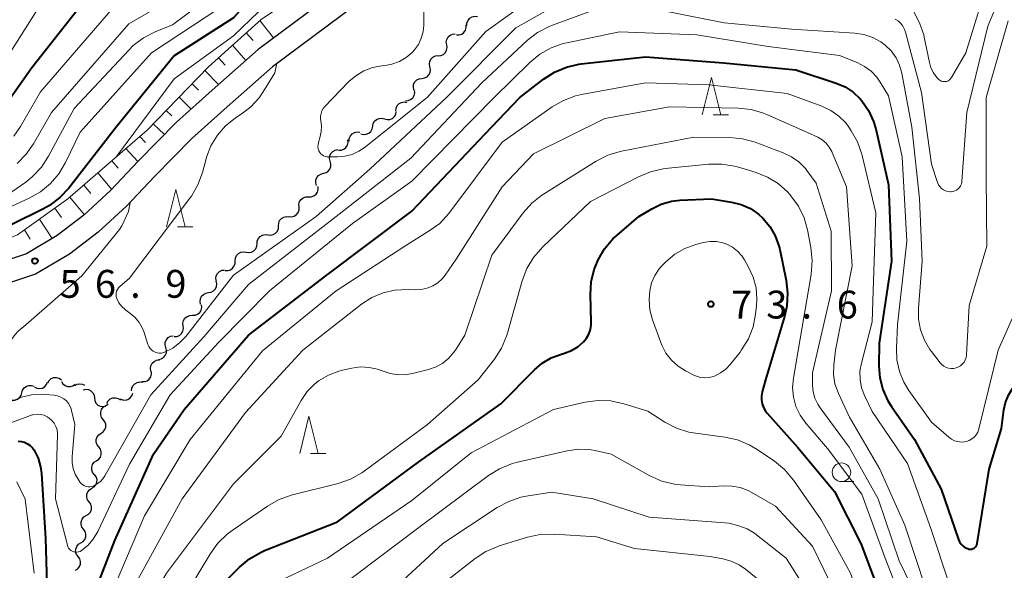
# Model space of a CAD drawing. Units: metres. Extents: x -78000 to -75999, y 30000 to 31500.
# Drawn here: x -77196 to -77063, y 31067 to 31141 of the extents above; entities that cross this region are included whole.
import ezdxf

# ---------------------------------------------------------------- set-up
doc = ezdxf.new("R2010")
doc.units = ezdxf.units.M
for name, color, linetype, lineweight in [('210100_道路縁(街区線)', 7, 'Continuous', 30), ('510200_細流', 7, 'Continuous', 30), ('610111_人工斜面(上)', 7, 'Continuous', 30), ('610199_人工斜面(ヒゲ)', 7, 'Continuous', 30), ('633100_広葉樹林', 7, 'Continuous', 13), ('633200_針葉樹林', 7, 'Continuous', 13), ('710100_等高線(計曲線)', 7, 'Continuous', 40), ('710200_等高線(主曲線)', 7, 'Continuous', 13), ('731200_図化機測定による標高点', 7, 'Continuous', 40)]:
    doc.layers.add(name, color=color, linetype=linetype, lineweight=lineweight)
doc.styles.add('Style-WORKING', font='MS Gothic.ttf')

msp = doc.modelspace()

# ---------------------------------------------------------------- linework, layer by layer
at = {"layer": '210100_道路縁(街区線)', "linetype": 'Continuous', "lineweight": 30, "flags": 128}
for points in [[(-77150.57, 31147.24), (-77163.67, 31137.48), (-77169.87, 31132.01), (-77174.69, 31127.67), (-77179.83, 31122.44), (-77183.51, 31118.52), (-77187.18, 31115.17), (-77190.76, 31112.42), (-77194.91, 31109.98), (-77199.75, 31108.37)], [(-77148.78, 31144.83), (-77161.77, 31135.15), (-77167.87, 31129.77), (-77172.61, 31125.5), (-77177.67, 31120.36), (-77181.4, 31116.38), (-77185.25, 31112.87), (-77189.08, 31109.93), (-77193.66, 31107.23), (-77198.82, 31105.52)]]:
    msp.add_lwpolyline(points, dxfattribs=at)
at = {"layer": '510200_細流', "linetype": 'Continuous', "lineweight": 30, "flags": 128}
for points in [[(-77135.57, 31140.69), (-77135.56, 31141.05), (-77135.42, 31141.39), (-77135.18, 31141.67), (-77134.86, 31141.86), (-77134.51, 31141.94), (-77134.14, 31141.9)], [(-77136.99, 31139.46), (-77136.62, 31139.45), (-77136.27, 31139.55), (-77135.97, 31139.76), (-77135.76, 31140.06), (-77135.65, 31140.41), (-77135.66, 31140.78)], [(-77138.29, 31138.11), (-77138.34, 31138.47), (-77138.28, 31138.83), (-77138.1, 31139.16), (-77137.83, 31139.4), (-77137.5, 31139.55), (-77137.13, 31139.58)], [(-77139.44, 31136.63), (-77139.08, 31136.67), (-77138.74, 31136.81), (-77138.47, 31137.06), (-77138.3, 31137.38), (-77138.23, 31137.75), (-77138.29, 31138.11)], [(-77140.54, 31135.12), (-77140.62, 31135.47), (-77140.57, 31135.84), (-77140.41, 31136.17), (-77140.15, 31136.43), (-77139.82, 31136.6), (-77139.46, 31136.65)], [(-77141.63, 31133.58), (-77141.26, 31133.63), (-77140.93, 31133.8), (-77140.68, 31134.06), (-77140.52, 31134.39), (-77140.47, 31134.76), (-77140.54, 31135.12)], [(-77142.71, 31132.05), (-77142.78, 31132.41), (-77142.74, 31132.78), (-77142.58, 31133.11), (-77142.32, 31133.37), (-77141.99, 31133.53), (-77141.63, 31133.58)], [(-77143.86, 31130.57), (-77143.49, 31130.59), (-77143.15, 31130.73), (-77142.87, 31130.97), (-77142.68, 31131.28), (-77142.6, 31131.64), (-77142.64, 31132)], [(-77145.15, 31129.22), (-77145.11, 31129.58), (-77144.95, 31129.92), (-77144.7, 31130.18), (-77144.37, 31130.35), (-77144.01, 31130.41), (-77143.65, 31130.34)], [(-77148.26, 31127.13), (-77148.19, 31127.49), (-77148, 31127.81), (-77147.73, 31128.05), (-77147.39, 31128.19), (-77147.02, 31128.22), (-77146.67, 31128.12)], [(-77146.67, 31128.12), (-77146.31, 31128.03), (-77145.95, 31128.05), (-77145.61, 31128.19), (-77145.33, 31128.44), (-77145.15, 31128.76), (-77145.08, 31129.12)], [(-77149.85, 31126.13), (-77149.49, 31126.04), (-77149.13, 31126.07), (-77148.79, 31126.21), (-77148.51, 31126.45), (-77148.33, 31126.77), (-77148.26, 31127.13)], [(-77152.87, 31123.94), (-77152.51, 31123.94), (-77152.16, 31124.06), (-77151.87, 31124.29), (-77151.67, 31124.6), (-77151.58, 31124.96), (-77151.61, 31125.32)], [(-77151.43, 31125.13), (-77151.41, 31125.5), (-77151.26, 31125.84), (-77151.02, 31126.12), (-77150.7, 31126.3), (-77150.34, 31126.37), (-77149.98, 31126.32)], [(-77153.97, 31122.42), (-77154.06, 31122.78), (-77154.03, 31123.14), (-77153.89, 31123.48), (-77153.64, 31123.76), (-77153.32, 31123.94), (-77152.96, 31124.01)], [(-77154.9, 31120.8), (-77154.54, 31120.89), (-77154.24, 31121.09), (-77154.01, 31121.38), (-77153.89, 31121.72), (-77153.88, 31122.09), (-77153.99, 31122.44)], [(-77155.81, 31119.16), (-77155.92, 31119.51), (-77155.92, 31119.87), (-77155.79, 31120.22), (-77155.56, 31120.51), (-77155.26, 31120.71), (-77154.9, 31120.8)], [(-77156.89, 31117.63), (-77156.53, 31117.64), (-77156.18, 31117.76), (-77155.89, 31117.98), (-77155.68, 31118.28), (-77155.59, 31118.64), (-77155.61, 31119.01)], [(-77158.17, 31116.27), (-77158.2, 31116.63), (-77158.1, 31116.99), (-77157.9, 31117.29), (-77157.61, 31117.52), (-77157.26, 31117.63), (-77156.89, 31117.63)], [(-77159.54, 31114.98), (-77159.17, 31114.96), (-77158.82, 31115.05), (-77158.51, 31115.25), (-77158.29, 31115.54), (-77158.17, 31115.89), (-77158.16, 31116.26)], [(-77160.94, 31113.74), (-77160.92, 31114.1), (-77160.79, 31114.45), (-77160.55, 31114.73), (-77160.24, 31114.92), (-77159.88, 31114.99), (-77159.51, 31114.95)], [(-77162.37, 31112.52), (-77162.01, 31112.48), (-77161.65, 31112.56), (-77161.33, 31112.75), (-77161.1, 31113.03), (-77160.96, 31113.37), (-77160.94, 31113.74)], [(-77163.83, 31111.35), (-77163.8, 31111.71), (-77163.65, 31112.05), (-77163.4, 31112.32), (-77163.08, 31112.5), (-77162.72, 31112.57), (-77162.36, 31112.51)], [(-77165.3, 31110.18), (-77164.94, 31110.13), (-77164.58, 31110.19), (-77164.26, 31110.37), (-77164.01, 31110.65), (-77163.86, 31110.98), (-77163.83, 31111.35)], [(-77166.77, 31109.02), (-77166.74, 31109.39), (-77166.59, 31109.72), (-77166.35, 31109.99), (-77166.02, 31110.17), (-77165.66, 31110.24), (-77165.3, 31110.18)], [(-77168.14, 31107.74), (-77167.77, 31107.72), (-77167.42, 31107.83), (-77167.12, 31108.04), (-77166.9, 31108.33), (-77166.79, 31108.68), (-77166.79, 31109.05)], [(-77169.31, 31106.28), (-77169.38, 31106.65), (-77169.32, 31107.01), (-77169.16, 31107.34), (-77168.9, 31107.59), (-77168.56, 31107.75), (-77168.2, 31107.79)], [(-77170.38, 31104.74), (-77170.02, 31104.8), (-77169.7, 31104.98), (-77169.44, 31105.24), (-77169.29, 31105.58), (-77169.25, 31105.94), (-77169.33, 31106.3)], [(-77171.43, 31103.19), (-77171.51, 31103.55), (-77171.47, 31103.91), (-77171.32, 31104.25), (-77171.07, 31104.51), (-77170.74, 31104.69), (-77170.38, 31104.74)], [(-77172.55, 31101.69), (-77172.18, 31101.71), (-77171.84, 31101.84), (-77171.56, 31102.08), (-77171.37, 31102.39), (-77171.29, 31102.75), (-77171.33, 31103.11)], [(-77173.77, 31100.26), (-77173.81, 31100.63), (-77173.73, 31100.99), (-77173.54, 31101.3), (-77173.26, 31101.54), (-77172.91, 31101.67), (-77172.55, 31101.69)], [(-77174.99, 31098.84), (-77174.62, 31098.86), (-77174.28, 31098.99), (-77174, 31099.23), (-77173.81, 31099.54), (-77173.73, 31099.9), (-77173.77, 31100.26)], [(-77176.12, 31097.35), (-77176.21, 31097.71), (-77176.19, 31098.07), (-77176.05, 31098.41), (-77175.81, 31098.69), (-77175.49, 31098.87), (-77175.13, 31098.94)], [(-77177.11, 31095.76), (-77176.75, 31095.83), (-77176.43, 31096.02), (-77176.19, 31096.29), (-77176.05, 31096.63), (-77176.02, 31097), (-77176.12, 31097.35)], [(-77178.12, 31094.18), (-77178.18, 31094.54), (-77178.12, 31094.9), (-77177.96, 31095.23), (-77177.69, 31095.48), (-77177.36, 31095.64), (-77176.99, 31095.68)], [(-77179.36, 31092.78), (-77178.99, 31092.77), (-77178.64, 31092.88), (-77178.35, 31093.1), (-77178.13, 31093.4), (-77178.03, 31093.75), (-77178.04, 31094.11)], [(-77195.51, 31091.27), (-77195.41, 31091.62), (-77195.2, 31091.93), (-77194.91, 31092.15), (-77194.56, 31092.26), (-77194.2, 31092.26), (-77193.85, 31092.14)], [(-77193.8, 31092.03), (-77193.46, 31091.87), (-77193.1, 31091.82), (-77192.74, 31091.9), (-77192.43, 31092.09), (-77192.19, 31092.36), (-77192.05, 31092.71)], [(-77192.03, 31092.62), (-77191.84, 31092.94), (-77191.56, 31093.18), (-77191.21, 31093.31), (-77190.85, 31093.33), (-77190.49, 31093.23), (-77190.19, 31093.03)], [(-77190.18, 31092.77), (-77189.98, 31092.46), (-77189.7, 31092.23), (-77189.35, 31092.1), (-77188.98, 31092.09), (-77188.63, 31092.2), (-77188.34, 31092.42)], [(-77188.38, 31092.26), (-77188.05, 31092.43), (-77187.69, 31092.49), (-77187.33, 31092.43), (-77187.06, 31092.28)], [(-77180.73, 31091.51), (-77180.7, 31091.87), (-77180.56, 31092.21), (-77180.31, 31092.48), (-77179.99, 31092.66), (-77179.63, 31092.73), (-77179.27, 31092.68)], [(-77197.17, 31090.4), (-77196.82, 31090.28), (-77196.46, 31090.28), (-77196.11, 31090.39), (-77195.81, 31090.61), (-77195.61, 31090.92), (-77195.51, 31091.27)], [(-77187.26, 31091.68), (-77186.9, 31091.75), (-77186.54, 31091.69), (-77186.21, 31091.53), (-77185.95, 31091.27), (-77185.79, 31090.94), (-77185.75, 31090.57)], [(-77182.29, 31090.47), (-77181.95, 31090.32), (-77181.59, 31090.29), (-77181.23, 31090.38), (-77180.92, 31090.57), (-77180.69, 31090.86), (-77180.56, 31091.2)], [(-77185.75, 31090.57), (-77185.7, 31090.21), (-77185.54, 31089.88), (-77185.29, 31089.61), (-77184.96, 31089.45), (-77184.6, 31089.4), (-77184.24, 31089.46)], [(-77184.55, 31087.67), (-77184.77, 31087.96), (-77184.89, 31088.3), (-77184.89, 31088.67), (-77184.77, 31089.02), (-77184.55, 31089.31), (-77184.24, 31089.51)], [(-77184.24, 31089.51), (-77183.94, 31089.72), (-77183.88, 31089.79)], [(-77184.06, 31089.87), (-77183.88, 31090.19), (-77183.6, 31090.43), (-77183.26, 31090.58), (-77182.9, 31090.6), (-77182.54, 31090.51), (-77182.23, 31090.31)], [(-77184.85, 31085.81), (-77184.55, 31086.02), (-77184.33, 31086.31), (-77184.21, 31086.66), (-77184.21, 31087.03), (-77184.33, 31087.37), (-77184.55, 31087.67)], [(-77185.16, 31083.97), (-77185.38, 31084.26), (-77185.5, 31084.6), (-77185.5, 31084.97), (-77185.38, 31085.32), (-77185.16, 31085.61), (-77184.85, 31085.81)], [(-77185.47, 31082.12), (-77185.16, 31082.32), (-77184.94, 31082.61), (-77184.82, 31082.96), (-77184.82, 31083.33), (-77184.94, 31083.67), (-77185.16, 31083.97)], [(-77185.77, 31080.26), (-77185.99, 31080.56), (-77186.11, 31080.9), (-77186.11, 31081.27), (-77185.99, 31081.62), (-77185.77, 31081.91), (-77185.47, 31082.12)], [(-77186.08, 31078.42), (-77185.77, 31078.61), (-77185.54, 31078.89), (-77185.4, 31079.23), (-77185.39, 31079.6), (-77185.49, 31079.95), (-77185.71, 31080.25)], [(-77186.46, 31076.58), (-77186.67, 31076.88), (-77186.77, 31077.23), (-77186.76, 31077.6), (-77186.63, 31077.94), (-77186.39, 31078.22), (-77186.08, 31078.42)], [(-77186.83, 31074.74), (-77186.52, 31074.93), (-77186.29, 31075.22), (-77186.15, 31075.56), (-77186.14, 31075.93), (-77186.24, 31076.28), (-77186.46, 31076.58)], [(-77187.21, 31072.9), (-77187.42, 31073.2), (-77187.52, 31073.56), (-77187.51, 31073.92), (-77187.38, 31074.27), (-77187.15, 31074.55), (-77186.83, 31074.74)], [(-77187.58, 31071.07), (-77187.27, 31071.26), (-77187.04, 31071.54), (-77186.91, 31071.89), (-77186.89, 31072.25), (-77187, 31072.6), (-77187.21, 31072.9)], [(-77187.94, 31069.23), (-77188.16, 31069.52), (-77188.27, 31069.87), (-77188.26, 31070.24), (-77188.13, 31070.59), (-77187.9, 31070.87), (-77187.59, 31071.07)], [(-77188.29, 31067.38), (-77187.98, 31067.58), (-77187.75, 31067.87), (-77187.62, 31068.21), (-77187.62, 31068.58), (-77187.72, 31068.93), (-77187.94, 31069.23)]]:
    msp.add_lwpolyline(points, dxfattribs=at)
at = {"layer": '610111_人工斜面(上)', "linetype": 'Continuous', "lineweight": 13, "flags": 128}
msp.add_lwpolyline([(-77201.98, 31110.13), (-77197.35, 31112.02), (-77196.12, 31112.52), (-77189.31, 31117.36), (-77178.62, 31126.63), (-77170.44, 31135.08), (-77163.3, 31141.49), (-77153.82, 31147.87)], dxfattribs=at)
at = {"layer": '610199_人工斜面(ヒゲ)', "linetype": 'Continuous', "lineweight": 13, "flags": 128}
for points in [[(-77163.44, 31141.37), (-77161.6, 31139.02)], [(-77165.3, 31139.7), (-77164.38, 31138.66)], [(-77167.16, 31138.03), (-77165.35, 31136)], [(-77169.02, 31136.36), (-77168.12, 31135.35)], [(-77170.85, 31134.66), (-77169.03, 31132.74)], [(-77172.59, 31132.86), (-77171.74, 31131.98)], [(-77174.33, 31131.06), (-77172.71, 31129.45)], [(-77176.07, 31129.27), (-77175.31, 31128.53)], [(-77177.81, 31127.47), (-77176.31, 31126.03)], [(-77179.63, 31125.76), (-77178.87, 31124.97)], [(-77181.52, 31124.12), (-77179.89, 31122.38)], [(-77183.41, 31122.48), (-77182.53, 31121.49)], [(-77185.29, 31120.85), (-77183.4, 31118.63)], [(-77187.18, 31119.21), (-77186.21, 31118.08)], [(-77189.07, 31117.57), (-77187.1, 31115.24)], [(-77191.09, 31116.1), (-77190.17, 31114.84)], [(-77193.13, 31114.65), (-77191.42, 31112.04)], [(-77195.17, 31113.2), (-77194.4, 31111.96)]]:
    msp.add_lwpolyline(points, dxfattribs=at)
at = {"layer": '633100_広葉樹林', "linetype": 'Continuous', "lineweight": 13}
msp.add_line((-77085.12, 31079.32), (-77083.45, 31079.32), dxfattribs=at)
msp.add_circle((-77085.12, 31080.57), 1.25, dxfattribs=at)
at = {"layer": '633200_針葉樹林', "linetype": 'Continuous', "lineweight": 13}
for p, q in [((-77102.4, 31128.69), (-77100.32, 31128.69)), ((-77174.56, 31113.61), (-77172.48, 31113.61)), ((-77156.63, 31083.11), (-77154.55, 31083.11))]:
    msp.add_line(p, q, dxfattribs=at)
at = {"layer": '633200_針葉樹林', "linetype": 'Continuous', "lineweight": 13, "flags": 128}
for points in [[(-77103.86, 31128.69), (-77102.61, 31133.69), (-77101.36, 31128.69)], [(-77176.02, 31113.61), (-77174.77, 31118.61), (-77173.52, 31113.61)], [(-77158.09, 31083.11), (-77156.84, 31088.11), (-77155.59, 31083.11)]]:
    msp.add_lwpolyline(points, dxfattribs=at)
at = {"layer": '710100_等高線(計曲線)', "linetype": 'Continuous', "lineweight": 40, "flags": 128}
for points, elevation in [([(-77142.42, 31167.63), (-77142.56, 31166.8), (-77142.69, 31166.41), (-77143, 31165.73), (-77143.43, 31165.12), (-77143.96, 31164.59), (-77144.49, 31164.22), (-77149.74, 31161), (-77153.37, 31159.51), (-77154.84, 31158.75), (-77156.15, 31157.75), (-77157.27, 31156.53), (-77158.16, 31155.14), (-77158.51, 31154.4), (-77161, 31148.45), (-77167, 31141.73), (-77175, 31136.6), (-77182.83, 31127), (-77189.2, 31118.82), (-77190.38, 31117.54), (-77191.77, 31116.49), (-77192.68, 31115.98), (-77201, 31111.9)], 60), ([(-77186.14, 31145.23), (-77194.15, 31135), (-77197.73, 31129.97)], 70), ([(-77122.17, 31135.1), (-77120.47, 31135.49), (-77120.18, 31135.53), (-77111.53, 31136.47), (-77101, 31135.66), (-77091.28, 31134.72), (-77085.81, 31132.92), (-77084.62, 31132.42), (-77083.53, 31131.71), (-77082.59, 31130.82), (-77082.37, 31130.57), (-77081.46, 31129.24), (-77080.8, 31127.76), (-77080.51, 31126.78), (-77078.77, 31119.23), (-77078.38, 31109), (-77080.05, 31097.95), (-77080.09, 31094.91), (-77079.96, 31093.28), (-77079.56, 31091.7), (-77078.88, 31090.2), (-77078.37, 31089.4), (-77075.27, 31085), (-77071.71, 31078.29), (-77069.34, 31071.51), (-77069.2, 31071.19), (-77069, 31070.9), (-77068.76, 31070.65), (-77068.48, 31070.45), (-77068.16, 31070.3), (-77068, 31070.24), (-77067.84, 31070.21), (-77067.68, 31070.21), (-77067.52, 31070.24), (-77067.37, 31070.29), (-77067.23, 31070.37), (-77067.1, 31070.47)], 60), ([(-77187, 31061.08), (-77183, 31071.37), (-77177.79, 31083), (-77173.67, 31089), (-77165, 31099.02), (-77154.59, 31107), (-77143, 31115.69), (-77132.27, 31127), (-77128.43, 31131), (-77125.24, 31133.48), (-77123.77, 31134.43), (-77122.17, 31135.1)], 60), ([(-77125.43, 31095.26), (-77124.23, 31095.96), (-77122.97, 31096.43), (-77122.44, 31096.58), (-77121.5, 31096.94), (-77120.63, 31097.45), (-77119.85, 31098.12), (-77119.45, 31098.61), (-77119.14, 31099.17), (-77118.93, 31099.78), (-77118.82, 31100.41), (-77118.81, 31100.79), (-77118.93, 31104.49), (-77118.83, 31106.19), (-77118.44, 31107.84), (-77118, 31108.95), (-77117.91, 31109.15), (-77117.03, 31110.65), (-77115.9, 31111.98), (-77115.39, 31112.45), (-77112.43, 31115), (-77110.67, 31116.04), (-77109.39, 31116.66), (-77108.02, 31117.04), (-77106.87, 31117.18), (-77102.64, 31117.36), (-77099.94, 31116.93), (-77098.63, 31116.6), (-77097.39, 31116.05), (-77096.27, 31115.29), (-77095.69, 31114.77), (-77094.76, 31113.66), (-77094.03, 31112.41), (-77093.54, 31111.06), (-77093.42, 31110.55), (-77092.57, 31106.39), (-77092.37, 31104.66), (-77092.48, 31102.92), (-77092.79, 31101.52), (-77095.35, 31093), (-77095.79, 31091.38), (-77095.89, 31090.86), (-77095.89, 31090.32), (-77095.8, 31089.79), (-77095.62, 31089.28), (-77095.35, 31088.81), (-77095.12, 31088.52), (-77091, 31083.9), (-77086.04, 31077.96), (-77082.52, 31071), (-77079.36, 31062.64)], 70), ([(-77067.1, 31070.47), (-77067, 31070.59), (-77066.91, 31070.73), (-77066.86, 31070.88), (-77066.83, 31070.99), (-77065.2, 31081), (-77063.55, 31086.45), (-77063.25, 31088.95), (-77063.03, 31089.98), (-77062.64, 31090.95), (-77062.09, 31091.83), (-77061.52, 31092.5), (-77060.42, 31093.41), (-77059.18, 31094.12), (-77058.03, 31094.55), (-77049.67, 31097.64), (-77040.85, 31101.54), (-77038.89, 31103.68), (-77038.6, 31105.36), (-77038.57, 31107.59), (-77039.26, 31110.25), (-77040.32, 31112.89), (-77040.97, 31114.51), (-77041.35, 31116.11)], 60), ([(-77198.76, 31023.24), (-77193, 31033), (-77183.28, 31045), (-77177.88, 31053), (-77176.26, 31055.18), (-77168.3, 31065.7), (-77166.2, 31067.8), (-77164.86, 31068.92), (-77163.35, 31069.79), (-77162.81, 31070.03), (-77153, 31073.92), (-77142.03, 31081.97), (-77131, 31089.79), (-77126.48, 31094.37), (-77125.43, 31095.26)], 70), ([(-77195.99, 31084.75), (-77195.56, 31084.71), (-77195.14, 31084.6), (-77194.75, 31084.41), (-77194.4, 31084.16), (-77194.1, 31083.86), (-77193.87, 31083.55), (-77193.34, 31082.46), (-77193.01, 31081.3), (-77192.89, 31080.4), (-77192.34, 31071.66), (-77192.01, 31061)], 60)]:
    msp.add_lwpolyline(points, dxfattribs=dict(at, elevation=elevation))
at = {"layer": '710200_等高線(主曲線)', "linetype": 'Continuous', "lineweight": 13, "flags": 128}
for points, elevation in [([(-77153.48, 31166.52), (-77155.6, 31164.4), (-77159.73, 31162.11), (-77160.88, 31161.34), (-77161.87, 31160.38), (-77162.68, 31159.26), (-77162.83, 31159), (-77163.93, 31157), (-77164.53, 31153.63), (-77164.98, 31151.94), (-77165.71, 31150.36), (-77166.77, 31148.86), (-77171, 31143.92), (-77175.23, 31140.77), (-77177.56, 31139.83), (-77179.11, 31139.04), (-77180.5, 31137.99), (-77181.11, 31137.39), (-77188.49, 31129.51), (-77191.92, 31123.09), (-77192.88, 31121.63), (-77194.07, 31120.36), (-77194.98, 31119.63), (-77197, 31118.21)], 64), ([(-77161.58, 31163.81), (-77163.02, 31162.83), (-77164.26, 31161.61), (-77165.27, 31160.19), (-77166.02, 31158.61), (-77166.19, 31158.14), (-77167.77, 31153.16), (-77168.45, 31151.55), (-77169.39, 31150.08), (-77170.01, 31149.35), (-77174.08, 31145), (-77181.09, 31140.91), (-77191.54, 31129), (-77193.94, 31124.79), (-77194.93, 31123.36), (-77196.15, 31122.12)], 66), ([(-77077.9, 31141.57), (-77077.49, 31141.31), (-77077.13, 31140.98), (-77076.83, 31140.59), (-77076.61, 31140.16), (-77076.49, 31139.8), (-77074.33, 31131.67), (-77073, 31122.05), (-77072.17, 31119.56), (-77072.04, 31119.27), (-77071.86, 31119.01), (-77071.64, 31118.77), (-77071.38, 31118.58), (-77071.1, 31118.44), (-77070.79, 31118.35), (-77070.48, 31118.32), (-77070.37, 31118.32), (-77070.1, 31118.35), (-77069.85, 31118.43), (-77069.61, 31118.55), (-77069.4, 31118.71), (-77069.22, 31118.9), (-77069.08, 31119.12), (-77068.97, 31119.37), (-77068.91, 31119.62), (-77068.9, 31119.73), (-77068.24, 31129), (-77065.39, 31140.61), (-77061.87, 31149.13)], 54), ([(-77075.42, 31142.61), (-77074.59, 31141.07), (-77074.04, 31139.42), (-77073.97, 31139.12), (-77073.28, 31135.72), (-77073.06, 31135), (-77072.72, 31134.32), (-77072.27, 31133.71), (-77072, 31133.43), (-77071.85, 31133.32), (-77071.68, 31133.22), (-77071.5, 31133.17), (-77071.31, 31133.14), (-77071.12, 31133.14), (-77070.94, 31133.18), (-77070.76, 31133.25), (-77070.6, 31133.35), (-77070.46, 31133.48), (-77070.34, 31133.63), (-77070.31, 31133.68), (-77068.38, 31137), (-77065, 31148.03)], 52), ([(-77190.9, 31146.88), (-77197, 31137.19)], 72), ([(-77159.17, 31146.9), (-77167, 31139.31), (-77175, 31133.54), (-77180.28, 31126.39), (-77182.75, 31123.05)], 58), ([(-77167, 31144.34), (-77178.07, 31137), (-77187.65, 31126.35), (-77189.63, 31122.24), (-77190.52, 31120.74), (-77191.65, 31119.42), (-77193, 31118.32), (-77194.45, 31117.49), (-77200.86, 31114.54)], 62), ([(-77141.38, 31143.33), (-77141.39, 31140.76), (-77141.48, 31139.85), (-77141.71, 31138.97), (-77142.1, 31138.14), (-77142.63, 31137.4), (-77142.93, 31137.07), (-77143.74, 31136.39), (-77144.66, 31135.86), (-77145.66, 31135.49), (-77146.6, 31135.32), (-77147.04, 31135.27), (-77148.27, 31135.03), (-77149.45, 31134.58), (-77150.52, 31133.94), (-77151.45, 31133.14), (-77154.7, 31129.8), (-77154.93, 31129.52), (-77155.1, 31129.2), (-77155.22, 31128.86), (-77155.28, 31128.51), (-77155.27, 31128.15), (-77155.24, 31127.91), (-77155.14, 31127.17), (-77155.18, 31126.41), (-77155.32, 31125.76), (-77155.56, 31124.93), (-77155.62, 31124.65), (-77155.63, 31124.37), (-77155.59, 31124.09), (-77155.5, 31123.83), (-77155.38, 31123.62), (-77155.25, 31123.43), (-77155.08, 31123.28), (-77154.89, 31123.15), (-77154.68, 31123.06), (-77154.45, 31123.01), (-77154.27, 31123), (-77152.99, 31123), (-77151.99, 31123.09), (-77151.03, 31123.35), (-77150.12, 31123.77), (-77149.41, 31124.25), (-77140.94, 31131), (-77133, 31139.89), (-77127, 31144.26)], 52), ([(-77196.85, 31090.12), (-77195.57, 31090.67), (-77194.22, 31090.99), (-77192.84, 31091.06), (-77192.39, 31091.04), (-77191.16, 31090.93), (-77190.71, 31090.85), (-77190.27, 31090.69), (-77189.87, 31090.46), (-77189.52, 31090.16), (-77189.22, 31089.81), (-77188.99, 31089.4), (-77188.83, 31088.97), (-77188.81, 31088.88), (-77188.37, 31087), (-77188.75, 31082.65), (-77188.75, 31081.86), (-77188.62, 31081.07), (-77188.34, 31080.32), (-77187.95, 31079.64), (-77187.65, 31079.21), (-77187.49, 31079.02), (-77187.3, 31078.86), (-77187.08, 31078.73), (-77186.85, 31078.65), (-77186.6, 31078.6), (-77186.35, 31078.6), (-77186.1, 31078.65), (-77185.94, 31078.7), (-77185.44, 31078.95), (-77184.98, 31079.29), (-77184.6, 31079.7), (-77184.32, 31080.11), (-77178.15, 31091), (-77171, 31098.78), (-77165, 31105.85), (-77153.18, 31115), (-77143.14, 31122.86), (-77133.57, 31133), (-77127.41, 31138.7), (-77126.04, 31139.76), (-77124.49, 31140.58), (-77124.06, 31140.75), (-77119, 31142.6)], 56), ([(-77183.31, 31143), (-77193, 31131.77), (-77195.69, 31127.09), (-77196.6, 31125.8)], 68), ([(-77181.51, 31102.4), (-77180.95, 31102), (-77180.27, 31101.41), (-77179.7, 31100.71), (-77179.26, 31099.92), (-77179.06, 31099.38), (-77178.54, 31097.77), (-77178.43, 31097.5), (-77178.27, 31097.25), (-77178.07, 31097.03), (-77177.83, 31096.85), (-77177.57, 31096.72), (-77177.29, 31096.63), (-77177, 31096.59), (-77176.7, 31096.6), (-77176.41, 31096.67), (-77176.28, 31096.72), (-77175.2, 31097.28), (-77174.23, 31098.02), (-77173.45, 31098.86), (-77167, 31107.08), (-77155.87, 31115), (-77148.65, 31121.35), (-77138.33, 31131), (-77129, 31140.38), (-77122.82, 31143.82)], 54), ([(-77110.65, 31143), (-77100.93, 31141.07), (-77091.8, 31140.2), (-77083.32, 31139.68), (-77082.09, 31139.49), (-77080.91, 31139.1), (-77079.81, 31138.5), (-77079.21, 31138.05)], 56), ([(-77079.21, 31138.05), (-77078.42, 31137.27), (-77077.77, 31136.36), (-77077.29, 31135.36), (-77077, 31134.3), (-77075.64, 31127), (-77074.59, 31117.41), (-77074.25, 31109), (-77074.74, 31102.64), (-77074.73, 31101.17), (-77074.46, 31099.72), (-77073.95, 31098.34), (-77073.2, 31097.07), (-77073, 31096.81), (-77071.84, 31095.31), (-77071.6, 31095.05), (-77071.32, 31094.84), (-77071.01, 31094.68), (-77070.68, 31094.58), (-77070.33, 31094.53), (-77069.98, 31094.55), (-77069.68, 31094.61), (-77069.37, 31094.74), (-77069.08, 31094.91), (-77068.82, 31095.14), (-77068.61, 31095.4), (-77068.45, 31095.7), (-77068.34, 31096.02), (-77068.29, 31096.37), (-77067.92, 31103), (-77065.55, 31111), (-77065.61, 31120.39), (-77065.62, 31131), (-77062.66, 31141.34)], 56), ([(-77205, 31084.26), (-77194.36, 31088.23), (-77193.91, 31088.35), (-77193.45, 31088.39), (-77192.98, 31088.36), (-77192.53, 31088.24), (-77192.11, 31088.05), (-77191.83, 31087.87), (-77191.47, 31087.55), (-77191.17, 31087.17), (-77190.94, 31086.74), (-77190.78, 31086.28), (-77190.71, 31085.8), (-77190.71, 31085.55), (-77190.97, 31077), (-77189.38, 31070.75), (-77189.31, 31070.54), (-77189.21, 31070.35), (-77189.07, 31070.19), (-77188.91, 31070.05), (-77188.72, 31069.94), (-77188.52, 31069.86), (-77188.31, 31069.82), (-77188.09, 31069.82), (-77187.88, 31069.85), (-77187.68, 31069.92), (-77187.5, 31070.03), (-77186.64, 31070.72), (-77185.91, 31071.55), (-77185.3, 31072.58), (-77181, 31081.67), (-77175.56, 31091), (-77169, 31098.06), (-77162.18, 31105), (-77151, 31114.03), (-77143, 31119.75), (-77131.89, 31131), (-77127.09, 31135.71), (-77125.75, 31136.82), (-77124.23, 31137.68), (-77122.59, 31138.26), (-77122.12, 31138.37), (-77115, 31139.85), (-77104.58, 31139.42), (-77095, 31137.89), (-77085.36, 31136.64), (-77083, 31135.7), (-77082.01, 31135.2), (-77081.12, 31134.53), (-77080.36, 31133.72)], 58), ([(-77161.16, 31135.61), (-77161.46, 31134.34), (-77162.67, 31132.37), (-77163.56, 31130.95), (-77164.68, 31129.74), (-77165.78, 31128.88), (-77166.78, 31128.22), (-77168.08, 31127.18), (-77169.17, 31125.94), (-77170.04, 31124.52), (-77170.64, 31122.98), (-77170.7, 31122.75), (-77171.2, 31120.89), (-77171.79, 31119.25), (-77172.67, 31117.74), (-77172.88, 31117.44), (-77181, 31106.69), (-77182.33, 31105.55), (-77182.51, 31105.38), (-77182.64, 31105.18), (-77182.75, 31104.95), (-77182.81, 31104.71), (-77182.83, 31104.47), (-77182.8, 31104.22), (-77182.74, 31103.99), (-77182.72, 31103.95), (-77182.43, 31103.39), (-77182.05, 31102.89), (-77181.59, 31102.47), (-77181.51, 31102.4)], 54), ([(-77080.36, 31133.72), (-77079.9, 31133.05), (-77078.79, 31131.21), (-77076.95, 31123), (-77076.31, 31111.69), (-77077.57, 31100.43), (-77077.72, 31097.28), (-77077.66, 31095.7), (-77077.32, 31094.15), (-77076.72, 31092.69), (-77076.04, 31091.57), (-77073, 31087.32), (-77070.67, 31085.29), (-77070.3, 31085.02), (-77069.89, 31084.82), (-77069.45, 31084.69), (-77068.99, 31084.64), (-77068.53, 31084.67), (-77068.28, 31084.72), (-77067.9, 31084.86), (-77067.54, 31085.06), (-77067.23, 31085.31), (-77066.97, 31085.62), (-77066.76, 31085.97), (-77066.62, 31086.35), (-77066.6, 31086.42), (-77064, 31097), (-77061.38, 31102.95)], 58), ([(-77183.99, 31063), (-77179, 31074.72), (-77172.86, 31085), (-77163.09, 31096.91), (-77153.18, 31105), (-77143.94, 31111), (-77140.63, 31113.04), (-77139.23, 31114.07), (-77138.03, 31115.34), (-77137.86, 31115.57), (-77130.81, 31125), (-77124.07, 31129.75), (-77122.56, 31130.62), (-77120.92, 31131.22), (-77120.14, 31131.4), (-77111.5, 31133), (-77103, 31132.69), (-77092.44, 31131.56), (-77087.76, 31129.84), (-77086.56, 31129.27), (-77085.48, 31128.51), (-77084.55, 31127.58), (-77084.11, 31127), (-77083.79, 31126.53), (-77082.94, 31125.02), (-77082.36, 31123.37), (-77082.32, 31123.19), (-77080.5, 31115.5), (-77080.84, 31105), (-77081, 31100.83), (-77082.44, 31095.27), (-77082.63, 31094.17), (-77082.62, 31093.05), (-77082.42, 31091.95), (-77082.02, 31090.88), (-77081, 31088.76), (-77076.24, 31081.76), (-77073.08, 31073), (-77070.56, 31065.44)], 62), ([(-77149.78, 31103.17), (-77148.39, 31104.07), (-77146.87, 31104.72), (-77145.26, 31105.09), (-77143.48, 31105.17), (-77142.53, 31105.13), (-77141.72, 31105.16), (-77140.92, 31105.33), (-77140.17, 31105.64), (-77139.48, 31106.07), (-77138.88, 31106.62), (-77138.48, 31107.11), (-77137, 31109.23), (-77130.84, 31119), (-77126.58, 31123.42), (-77117, 31128.19), (-77108.26, 31129.74), (-77099.02, 31129.58), (-77097.29, 31129.39), (-77095.61, 31128.91), (-77095.15, 31128.72), (-77089.69, 31126.31), (-77088.32, 31125.65), (-77087.73, 31125.3), (-77087.2, 31124.86), (-77086.77, 31124.32), (-77086.43, 31123.72), (-77086.37, 31123.6), (-77084.46, 31119), (-77083.66, 31108.34), (-77085.94, 31097), (-77086.16, 31095), (-77086.18, 31093.74), (-77085.99, 31092.49), (-77085.58, 31091.3), (-77085.53, 31091.18), (-77084.03, 31087.97), (-77079.94, 31081), (-77076.57, 31073.43), (-77073.79, 31065)], 64), ([(-77140.72, 31094.42), (-77139.73, 31094.77), (-77138.81, 31095.27), (-77138, 31095.94), (-77137.31, 31096.73), (-77137.12, 31097), (-77135.84, 31099), (-77132.22, 31109.78), (-77127.99, 31115.48), (-77126.83, 31116.79), (-77125.47, 31117.87), (-77125.26, 31118), (-77118.14, 31122.45), (-77116.59, 31123.24), (-77114.92, 31123.75), (-77114.73, 31123.79), (-77105, 31125.66), (-77100.17, 31125.62), (-77098.43, 31125.46), (-77096.72, 31124.99), (-77092.95, 31123.57), (-77091.84, 31123.04), (-77090.84, 31122.33), (-77089.98, 31121.45), (-77089.76, 31121.16), (-77088.52, 31119.48), (-77086.5, 31113), (-77086.48, 31105), (-77089, 31093.93), (-77089, 31092.26), (-77088.92, 31091.38), (-77088.69, 31090.52), (-77088.32, 31089.72), (-77088, 31089.24), (-77084.07, 31083.93), (-77080.17, 31077), (-77077.34, 31068.66), (-77073.6, 31061)], 66), ([(-77172.69, 31065.31), (-77170.12, 31069.62), (-77169.1, 31071.04), (-77167.85, 31072.25), (-77167.2, 31072.74), (-77162.45, 31076.01), (-77160.93, 31076.87), (-77159.24, 31077.47), (-77152.9, 31079.07), (-77151.25, 31079.65), (-77149.73, 31080.5), (-77149.42, 31080.72), (-77140.89, 31087), (-77134.07, 31093), (-77131.86, 31095.81), (-77130.91, 31097.26), (-77130.22, 31098.87), (-77130.09, 31099.29), (-77128.11, 31106.34), (-77127.5, 31107.97), (-77126.61, 31109.47), (-77125.36, 31110.9), (-77118.92, 31117), (-77112.46, 31120.35), (-77110.85, 31121.02), (-77109.15, 31121.39), (-77108.87, 31121.43)], 68), ([(-77108.87, 31121.43), (-77102.98, 31122.03), (-77101.23, 31122.05), (-77099.51, 31121.77), (-77099.1, 31121.66), (-77096.62, 31120.92), (-77095.06, 31120.3), (-77093.63, 31119.41), (-77092.37, 31118.3), (-77092.05, 31117.95), (-77091.92, 31117.78), (-77090.9, 31116.37), (-77090.15, 31114.79), (-77089.71, 31113.21), (-77089.23, 31110.81), (-77089.05, 31109.07), (-77089.19, 31107.19), (-77091, 31096.68), (-77091.59, 31093.24), (-77091.7, 31091.96), (-77091.59, 31090.68), (-77091.25, 31089.44), (-77090.7, 31088.27), (-77089.92, 31087.17), (-77087, 31083.78), (-77082.39, 31077.61), (-77079.23, 31069), (-77076.35, 31061.65)], 68), ([(-77180.93, 31116.88), (-77181.16, 31115.66), (-77181.75, 31114.39), (-77182.05, 31113.75), (-77182.38, 31113.26), (-77187.43, 31107), (-77195, 31100.4), (-77196, 31099.56), (-77196.43, 31099.13), (-77196.79, 31098.63), (-77197.05, 31098.08), (-77197.22, 31097.45), (-77197.63, 31095), (-77197.76, 31092.15), (-77197.88, 31091.31), (-77198.13, 31090.5), (-77198.38, 31090), (-77198.4, 31089.95), (-77198.42, 31089.89), (-77198.42, 31089.83)], 56), ([(-77100.55, 31111.25), (-77099.79, 31110.86), (-77099.12, 31110.34), (-77098.54, 31109.71), (-77098.17, 31109.15), (-77097.62, 31108.18), (-77097, 31106.82), (-77096.62, 31105.37), (-77096.5, 31103.88), (-77096.55, 31102.98), (-77096.68, 31101.85), (-77097.03, 31100.14), (-77097.66, 31098.51), (-77098.57, 31097.03), (-77098.78, 31096.75), (-77100.11, 31095.07), (-77100.7, 31094.44), (-77101.39, 31093.93), (-77102.15, 31093.55), (-77102.35, 31093.47), (-77102.92, 31093.33), (-77103.51, 31093.29), (-77104.09, 31093.34), (-77104.65, 31093.5), (-77104.99, 31093.65), (-77106.12, 31094.23), (-77107.13, 31094.87), (-77108.02, 31095.67), (-77108.76, 31096.61), (-77109.31, 31097.67), (-77109.45, 31098.02), (-77110.56, 31101.1), (-77110.92, 31102.44), (-77111.03, 31103.83), (-77110.94, 31105), (-77110.69, 31106.05), (-77110.26, 31107.04), (-77109.66, 31107.94), (-77109.22, 31108.44), (-77108.78, 31108.88), (-77107.57, 31109.9), (-77106.21, 31110.69), (-77104.73, 31111.24), (-77104.55, 31111.28), (-77103.73, 31111.49), (-77102.86, 31111.63), (-77101.97, 31111.61), (-77101.1, 31111.45), (-77100.55, 31111.25)], 72), ([(-77196.24, 31040.91), (-77195.69, 31041.35), (-77195.23, 31041.85), (-77187, 31052.68), (-77185.25, 31055.15), (-77179.96, 31066.04), (-77173.9, 31077), (-77165.37, 31088.63), (-77157.66, 31097), (-77149.78, 31103.17)], 64), ([(-77197, 31034.74), (-77190.44, 31045), (-77182.96, 31055.04), (-77182.89, 31055.16), (-77176.05, 31067), (-77167, 31079), (-77160.58, 31085.42), (-77157.88, 31090.24), (-77157.08, 31091.42), (-77156.09, 31092.44), (-77155.54, 31092.87), (-77154.23, 31093.65), (-77152.82, 31094.19), (-77152.31, 31094.31), (-77151.05, 31094.59), (-77149.89, 31094.74), (-77148.73, 31094.68), (-77147.59, 31094.43), (-77146.98, 31094.2), (-77145.92, 31093.85), (-77144.82, 31093.69), (-77143.71, 31093.73), (-77142.91, 31093.87), (-77140.72, 31094.42)], 66), ([(-77162.83, 31064.96), (-77154.34, 31069), (-77143, 31076.76), (-77135, 31083.2), (-77123.92, 31089), (-77119.63, 31089.99), (-77117.9, 31090.24), (-77116.16, 31090.18), (-77114.42, 31089.8), (-77111.19, 31088.81), (-77108.89, 31087.32), (-77107.34, 31086.51), (-77105.68, 31085.98), (-77104.77, 31085.82), (-77100.84, 31085.31), (-77099.14, 31084.93), (-77097.53, 31084.27), (-77096.49, 31083.65), (-77094.13, 31082.04), (-77092.79, 31080.93), (-77091.57, 31079.49)], 72), ([(-77153, 31064.86), (-77142.23, 31073), (-77132.68, 31080.14), (-77131.2, 31081.05), (-77129.58, 31081.7), (-77128.95, 31081.87), (-77122.05, 31083.46), (-77120.55, 31083.68), (-77119.04, 31083.62), (-77118.12, 31083.46), (-77116.15, 31083), (-77110.91, 31080.09), (-77109.31, 31079.38), (-77107.62, 31078.96), (-77106.78, 31078.86), (-77103, 31078.59), (-77101, 31078.74), (-77099.87, 31078.72), (-77098.76, 31078.51), (-77097.7, 31078.11), (-77097.26, 31077.88), (-77094.01, 31075.99), (-77089, 31070.63), (-77085.22, 31062.78)], 74), ([(-77196.19, 31079.3), (-77195.05, 31076.95), (-77193.85, 31067)], 62), ([(-77091.57, 31079.49), (-77087.85, 31074.15), (-77083.9, 31067), (-77080.96, 31059.04), (-77078.82, 31055.46), (-77075.07, 31048.93), (-77070.42, 31043), (-77065.67, 31036.33), (-77061.76, 31029)], 72), ([(-77149, 31061.54), (-77138.82, 31071), (-77131.48, 31075.82), (-77129.94, 31076.65), (-77128.29, 31077.2), (-77127.57, 31077.34), (-77124.11, 31077.89), (-77118.58, 31077), (-77111, 31074.53), (-77100.26, 31073.74), (-77098.94, 31073.37), (-77097.83, 31072.95), (-77096.81, 31072.35), (-77096.54, 31072.15), (-77092.57, 31069), (-77088.08, 31061.92)], 76), ([(-77139, 31065.41), (-77134.47, 31068.96), (-77133.01, 31069.91), (-77131.4, 31070.59), (-77131.22, 31070.65), (-77127.39, 31071.82), (-77125.68, 31072.18), (-77123.83, 31072.23), (-77118.13, 31071.87), (-77113, 31070.31), (-77102.78, 31069.22), (-77101.08, 31068.92), (-77099.96, 31068.61), (-77098.9, 31068.11), (-77098.05, 31067.53), (-77094.94, 31065)], 78)]:
    msp.add_lwpolyline(points, dxfattribs=dict(at, elevation=elevation))
at = {"layer": '731200_図化機測定による標高点', "linetype": 'Continuous', "lineweight": 40}
for centre in [(-77193.75, 31109.01, 56.9), (-77102.71, 31103.2, 73.56)]:
    msp.add_circle(centre, 0.375, dxfattribs=at)

# ---------------------------------------------------------------- texts
at = {"layer": '731200_図化機測定による標高点', "linetype": 'Continuous', "lineweight": 40, "style": 'Style-WORKING'}
for s, p in [('5', (-77190.43, 31104.05, -10)), ('6', (-77185.68, 31104.05, -10)), ('9', (-77176.18, 31104.05, -10)), ('.', (-77180.93, 31104.05, -10)), ('7', (-77100, 31101.26, -10)), ('3', (-77095.25, 31101.26, -10)), ('6', (-77085.75, 31101.26, -10)), ('.', (-77090.5, 31101.26, -10))]:
    msp.add_text(s, height=3.75, dxfattribs=at).set_placement(p)

doc.saveas('drawing.dxf')
